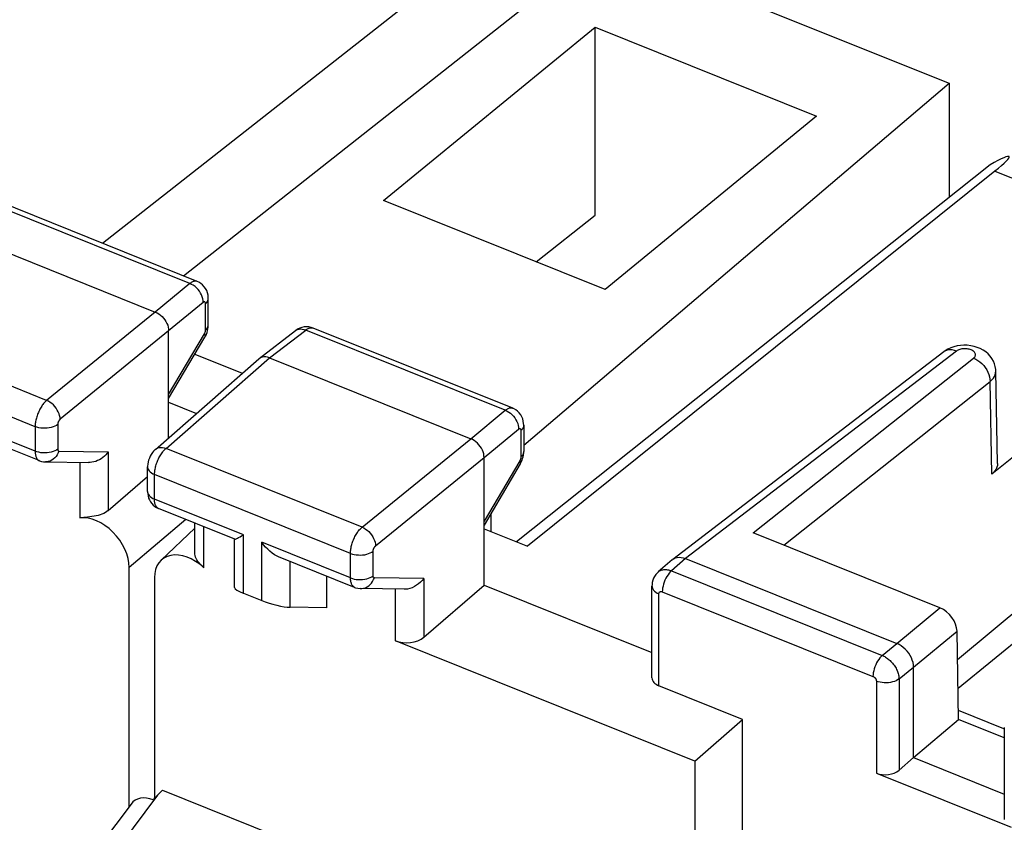
# Model space of a CAD drawing. Units: millimetres. Extents: x 114.7 to 174.6, y 73.7 to 142.1.
# Drawn here: x 132.9 to 144.9, y 116.1 to 125.9 of the extents above; entities that cross this region are included whole.
import ezdxf

# ---------------------------------------------------------------- set-up
doc = ezdxf.new("R2010")
doc.units = ezdxf.units.MM
doc.header["$LTSCALE"] = 16.335
doc.layers.get('0').update_dxf_attribs({"linetype": 'CONTINUOUS'})
for name, color, linetype in [('ASSI', 7, 'CONTINUOUS'), ('DRAFT', 7, 'CONTINUOUS'), ('RACCORDO', 7, 'CONTINUOUS')]:
    doc.layers.add(name, color=color, linetype=linetype)

msp = doc.modelspace()

# ---------------------------------------------------------------- linework, layer by layer
at = {"color": 7, "linetype": 'CONTINUOUS'}
for p, q in [((137.359, 123.649), (139.94, 125.763)), ((139.94, 125.763), (142.643, 124.677)), ((142.643, 124.677), (140.062, 122.563)), ((140.062, 122.563), (137.359, 123.649)), ((144.371, 117.695), (146.444, 119.393)), ((143.374, 116.66), (145.021, 115.999))]:
    msp.add_line(p, q, dxfattribs=at)
at = {"color": 253, "linetype": 'CONTINUOUS'}
msp.add_line((143.374, 117.783), (143.374, 116.66), dxfattribs=at)
at = {"color": 7, "linetype": 'CONTINUOUS'}
msp.add_ellipse((143.489, 116.763), major_axis=(0.2, 0.008), ratio=0.608157, start_param=-2.205435, end_param=-0.652092, dxfattribs=at)
at = {"layer": 'ASSI', "color": 7, "linetype": 'CONTINUOUS'}
for p, q in [((138.358, 126.603), (133.929, 123.124)), ((144.762, 124.085), (138.982, 119.481)), ((144.819, 124.008), (139.115, 119.428)), ((135.085, 122.66), (132.65, 123.638)), ((132.115, 123.274), (134.573, 122.287)), ((135.22, 122.13), (135.22, 122.452)), ((135.219, 122.103), (135.22, 122.124)), ((135.22, 122.124), (135.22, 122.13)), ((134.736, 120.753), (134.736, 122.057)), ((135.841, 121.72), (136.285, 122.06)), ((138.935, 121.114), (136.5, 122.092)), ((134.736, 121.232), (135.178, 121.981)), ((144.198, 121.802), (140.888, 119.269)), ((134.575, 120.611), (135.836, 121.716)), ((135.841, 121.72), (135.836, 121.717)), ((135.965, 121.728), (138.423, 120.741)), ((144.854, 120.439), (144.832, 121.565)), ((134.736, 121.187), (135.076, 121.05)), ((139.07, 120.906), (139.07, 120.584)), ((145.675, 121.019), (144.782, 120.31)), ((133.156, 120.474), (132.225, 120.848)), ((139.069, 120.561), (139.07, 120.584)), ((133.232, 120.458), (133.759, 120.451)), ((138.586, 118.955), (138.586, 120.511)), ((139.028, 120.435), (138.586, 119.686)), ((134.479, 120.097), (134.479, 120.397)), ((133.999, 119.865), (134.479, 120.279)), ((135.545, 119.514), (134.614, 119.888)), ((133.747, 119.784), (133.653, 119.774)), ((135.057, 119.336), (135.057, 119.71)), ((134.644, 119.258), (135.057, 119.648)), ((138.586, 119.64), (139.115, 119.428)), ((144.15, 118.676), (141.872, 119.591)), ((135.541, 118.924), (135.541, 119.514)), ((137.006, 118.927), (136.075, 119.301)), ((140.883, 119.264), (140.712, 119.115)), ((140.883, 119.264), (140.888, 119.269)), ((141.044, 119.278), (143.624, 118.242)), ((145.69, 119.145), (144.365, 118.043)), ((136.661, 119.066), (136.661, 118.677)), ((137.61, 118.904), (137.082, 118.912)), ((137.849, 118.319), (138.586, 118.955)), ((138.586, 118.955), (140.635, 118.132)), ((140.635, 117.824), (140.635, 118.943)), ((135.648, 118.857), (135.872, 118.767)), ((136.661, 118.677), (136.218, 118.684)), ((144.378, 117.314), (144.359, 118.392)), ((143.829, 116.849), (143.829, 117.955)), ((144.93, 117.202), (144.376, 117.425)), ((143.829, 116.849), (144.378, 117.314)), ((144.936, 117.091), (144.378, 117.314)), ((144.936, 117.216), (144.936, 116.096)), ((143.651, 116.695), (143.829, 116.849)), ((143.829, 116.849), (144.936, 116.405))]:
    msp.add_line(p, q, dxfattribs=at)
at = {"layer": 'ASSI', "color": 253, "linetype": 'CONTINUOUS'}
for p, q in [((144.819, 124.008), (148.124, 122.681)), ((134.995, 122.635), (132.559, 123.613)), ((134.995, 122.635), (134.573, 122.287)), ((135.158, 122.405), (134.736, 122.057)), ((135.186, 122.066), (135.186, 122.388)), ((134.573, 122.287), (133.247, 121.208)), ((133.247, 121.208), (130.854, 122.169)), ((135.22, 122.124), (135.22, 122.13)), ((134.736, 122.057), (133.411, 120.979)), ((134.736, 121.28), (135.172, 122.019)), ((135.186, 122.061), (135.186, 122.066)), ((135.965, 121.728), (136.409, 122.067)), ((138.845, 121.089), (136.409, 122.067)), ((133.106, 120.888), (130.714, 121.849)), ((144.353, 121.81), (141.044, 119.278)), ((134.704, 120.623), (135.965, 121.728)), ((141.872, 119.591), (144.561, 121.725)), ((142.243, 119.441), (144.763, 121.441)), ((144.782, 120.31), (144.763, 121.441)), ((133.106, 120.588), (132.022, 121.024)), ((138.423, 120.741), (138.845, 121.089)), ((133.382, 120.915), (133.382, 120.615)), ((133.106, 120.888), (133.106, 120.588)), ((138.586, 120.511), (139.008, 120.859)), ((139.036, 120.841), (139.036, 120.52)), ((137.097, 119.662), (138.423, 120.741)), ((133.397, 120.591), (133.999, 120.582)), ((133.999, 120.582), (133.999, 119.865)), ((137.097, 119.662), (134.704, 120.623)), ((133.653, 120.452), (133.653, 119.774)), ((137.261, 119.432), (138.586, 120.511)), ((139.022, 120.472), (138.586, 119.734)), ((134.564, 120.003), (134.564, 120.303)), ((136.956, 119.342), (134.564, 120.303)), ((135.648, 119.567), (134.564, 120.003)), ((134.944, 119.756), (134.253, 119.17)), ((135.164, 119.167), (135.164, 119.667)), ((135.648, 118.857), (135.648, 119.567)), ((135.872, 118.767), (135.872, 119.477)), ((136.956, 119.042), (135.872, 119.477)), ((136.956, 119.042), (136.956, 119.342)), ((137.232, 119.069), (137.232, 119.369)), ((136.218, 118.684), (136.218, 119.244)), ((141.044, 119.278), (140.874, 119.13)), ((140.874, 119.13), (143.446, 118.097)), ((137.849, 119.036), (137.247, 119.045)), ((137.849, 119.036), (137.849, 118.319)), ((137.503, 118.275), (137.503, 118.906)), ((140.761, 118.873), (143.333, 117.841)), ((140.72, 117.726), (140.72, 118.849)), ((143.624, 118.242), (144.15, 118.676)), ((143.829, 117.955), (144.359, 118.392)), ((143.446, 118.097), (143.624, 118.242)), ((143.651, 117.81), (143.829, 117.955)), ((143.651, 117.81), (143.651, 116.695))]:
    msp.add_line(p, q, dxfattribs=at)
for points in [[(135.085, 122.66), (135.08, 122.662), (135.073, 122.663), (135.066, 122.664), (135.059, 122.664), (135.051, 122.663), (135.043, 122.661), (135.036, 122.659), (135.028, 122.656), (135.019, 122.652), (135.011, 122.647), (135.003, 122.641), (134.995, 122.635)], [(135.158, 122.405), (135.157, 122.427), (135.153, 122.45), (135.146, 122.473), (135.137, 122.496), (135.125, 122.519), (135.111, 122.541), (135.095, 122.562), (135.077, 122.581), (135.058, 122.598), (135.037, 122.613), (135.016, 122.625), (134.995, 122.635)], [(135.171, 122.411), (135.169, 122.411), (135.168, 122.411), (135.166, 122.41), (135.165, 122.409), (135.163, 122.409), (135.162, 122.408), (135.16, 122.406), (135.158, 122.405)], [(135.186, 122.388), (135.186, 122.39), (135.186, 122.392), (135.185, 122.394), (135.185, 122.396), (135.185, 122.398), (135.184, 122.399), (135.184, 122.401), (135.183, 122.403), (135.182, 122.404), (135.182, 122.406), (135.181, 122.407), (135.18, 122.408), (135.179, 122.409), (135.178, 122.41), (135.176, 122.41), (135.175, 122.411), (135.174, 122.411), (135.172, 122.411), (135.171, 122.411)], [(135.186, 122.388), (135.199, 122.4), (135.209, 122.414), (135.216, 122.428), (135.219, 122.443), (135.22, 122.452)], [(135.186, 122.066), (135.199, 122.079), (135.209, 122.093), (135.216, 122.107), (135.219, 122.122)], [(135.172, 122.019), (135.175, 122.024), (135.177, 122.029)], [(135.172, 122.019), (135.178, 122.007), (135.181, 121.997), (135.181, 121.988), (135.178, 121.981)], [(135.177, 122.029), (135.179, 122.034), (135.181, 122.04), (135.183, 122.045), (135.184, 122.051), (135.185, 122.056), (135.186, 122.061)], [(136.285, 122.06), (136.294, 122.066), (136.31, 122.074), (136.327, 122.078), (136.347, 122.08), (136.367, 122.079), (136.387, 122.074), (136.409, 122.067)], [(136.409, 122.067), (136.416, 122.072), (136.423, 122.077), (136.43, 122.081), (136.437, 122.085), (136.445, 122.089), (136.453, 122.092), (136.46, 122.094), (136.468, 122.095), (136.475, 122.096), (136.482, 122.096), (136.489, 122.095)], [(136.489, 122.095), (136.496, 122.093), (136.5, 122.092)], [(144.353, 121.81), (144.326, 121.819), (144.3, 121.825), (144.275, 121.826), (144.251, 121.824), (144.229, 121.819), (144.209, 121.809), (144.199, 121.802)], [(144.561, 121.725), (144.568, 121.731), (144.574, 121.738), (144.579, 121.745), (144.582, 121.752), (144.584, 121.759), (144.584, 121.767), (144.584, 121.774), (144.581, 121.782), (144.578, 121.789), (144.573, 121.796), (144.567, 121.803), (144.559, 121.809), (144.551, 121.815), (144.541, 121.82), (144.531, 121.825), (144.52, 121.829), (144.508, 121.832), (144.495, 121.835), (144.482, 121.837), (144.469, 121.838), (144.456, 121.839), (144.443, 121.838), (144.429, 121.837), (144.416, 121.836), (144.404, 121.833), (144.392, 121.83), (144.381, 121.826), (144.371, 121.821), (144.361, 121.816), (144.353, 121.81)], [(144.561, 121.725), (144.588, 121.712), (144.613, 121.697), (144.638, 121.678), (144.662, 121.657), (144.684, 121.634), (144.703, 121.609), (144.721, 121.582), (144.736, 121.554), (144.747, 121.525), (144.756, 121.497), (144.761, 121.468), (144.763, 121.441)], [(144.763, 121.441), (144.784, 121.46), (144.802, 121.479), (144.815, 121.5), (144.825, 121.521), (144.83, 121.543), (144.832, 121.565)], [(133.247, 121.208), (133.24, 121.202), (133.232, 121.195), (133.225, 121.187), (133.217, 121.178), (133.209, 121.169), (133.202, 121.159), (133.194, 121.149), (133.186, 121.138), (133.179, 121.126), (133.172, 121.114), (133.165, 121.101), (133.158, 121.089), (133.152, 121.075), (133.146, 121.062), (133.14, 121.049), (133.135, 121.035), (133.13, 121.021), (133.125, 121.007), (133.121, 120.993), (133.118, 120.98), (133.115, 120.966), (133.112, 120.952), (133.11, 120.939), (133.108, 120.926), (133.107, 120.913), (133.106, 120.901), (133.106, 120.888)], [(133.411, 120.979), (133.41, 121), (133.405, 121.023), (133.398, 121.046), (133.388, 121.069), (133.377, 121.091), (133.362, 121.113), (133.346, 121.134), (133.329, 121.153), (133.309, 121.17), (133.289, 121.185), (133.269, 121.198), (133.247, 121.208)], [(138.845, 121.089), (138.852, 121.094), (138.859, 121.099), (138.866, 121.103), (138.873, 121.107), (138.881, 121.111), (138.888, 121.114), (138.896, 121.116), (138.903, 121.117), (138.911, 121.118), (138.918, 121.118), (138.925, 121.117), (138.932, 121.115), (138.935, 121.114)], [(138.845, 121.089), (138.866, 121.079), (138.887, 121.066), (138.908, 121.051), (138.927, 121.034), (138.945, 121.015), (138.961, 120.995), (138.975, 120.973), (138.987, 120.95), (138.996, 120.927), (139.003, 120.904), (139.007, 120.881), (139.008, 120.859)], [(133.382, 120.915), (133.366, 120.904), (133.347, 120.893), (133.326, 120.885), (133.303, 120.878), (133.279, 120.873), (133.253, 120.869), (133.228, 120.868), (133.202, 120.868), (133.176, 120.871), (133.152, 120.875), (133.128, 120.881), (133.106, 120.888)], [(133.411, 120.979), (133.41, 120.977), (133.408, 120.976), (133.407, 120.974), (133.405, 120.973), (133.403, 120.971), (133.402, 120.969), (133.4, 120.967), (133.399, 120.965), (133.397, 120.962), (133.396, 120.96), (133.394, 120.957), (133.393, 120.955), (133.392, 120.952), (133.39, 120.95), (133.389, 120.947), (133.388, 120.944), (133.387, 120.941), (133.386, 120.939), (133.385, 120.936), (133.385, 120.933), (133.384, 120.93), (133.384, 120.928), (133.383, 120.925), (133.383, 120.922), (133.382, 120.92), (133.382, 120.917), (133.382, 120.915)], [(139.07, 120.905), (139.069, 120.897), (139.066, 120.882), (139.059, 120.868), (139.049, 120.854), (139.036, 120.841)], [(139.008, 120.859), (139.01, 120.86), (139.011, 120.861), (139.013, 120.862), (139.014, 120.863), (139.015, 120.863), (139.017, 120.864), (139.018, 120.864), (139.02, 120.865), (139.021, 120.865), (139.023, 120.865), (139.024, 120.865), (139.025, 120.864), (139.027, 120.864), (139.028, 120.863), (139.029, 120.862), (139.03, 120.861), (139.031, 120.86), (139.032, 120.859), (139.033, 120.857), (139.033, 120.856)], [(139.033, 120.856), (139.034, 120.854), (139.035, 120.852), (139.035, 120.85), (139.035, 120.848), (139.036, 120.846), (139.036, 120.844), (139.036, 120.841)], [(133.382, 120.615), (133.366, 120.603), (133.347, 120.593), (133.326, 120.585), (133.303, 120.578), (133.279, 120.573), (133.253, 120.569), (133.228, 120.568), (133.202, 120.568), (133.176, 120.57), (133.152, 120.575), (133.128, 120.581), (133.106, 120.588)], [(133.106, 120.588), (133.107, 120.565), (133.11, 120.544), (133.114, 120.525), (133.121, 120.509), (133.129, 120.495), (133.139, 120.484), (133.151, 120.476), (133.156, 120.474)], [(133.397, 120.591), (133.388, 120.567), (133.376, 120.545), (133.362, 120.524), (133.346, 120.506), (133.328, 120.491), (133.309, 120.478), (133.288, 120.468), (133.266, 120.462), (133.244, 120.459), (133.232, 120.458)], [(133.382, 120.615), (133.383, 120.61), (133.383, 120.606), (133.384, 120.602), (133.385, 120.599), (133.387, 120.596), (133.389, 120.594), (133.391, 120.592), (133.394, 120.591), (133.397, 120.591)], [(134.564, 120.303), (134.564, 120.313), (134.565, 120.323), (134.566, 120.334), (134.567, 120.346), (134.569, 120.358), (134.571, 120.371), (134.574, 120.384), (134.577, 120.397), (134.58, 120.411), (134.584, 120.425), (134.589, 120.439), (134.594, 120.453), (134.599, 120.467), (134.605, 120.48), (134.611, 120.494), (134.618, 120.507), (134.625, 120.52), (134.632, 120.533), (134.639, 120.545), (134.647, 120.557), (134.655, 120.568), (134.663, 120.579), (134.671, 120.589), (134.679, 120.598), (134.687, 120.607), (134.696, 120.616), (134.704, 120.623)], [(134.575, 120.611), (134.588, 120.621), (134.604, 120.629), (134.622, 120.633), (134.641, 120.635), (134.662, 120.634), (134.683, 120.63), (134.704, 120.623)], [(139.07, 120.584), (139.069, 120.575), (139.066, 120.561), (139.059, 120.546), (139.049, 120.533), (139.036, 120.52)], [(139.036, 120.52), (139.036, 120.518), (139.036, 120.516), (139.036, 120.513), (139.035, 120.511), (139.035, 120.508), (139.034, 120.506), (139.034, 120.503), (139.033, 120.5), (139.032, 120.498), (139.032, 120.495), (139.031, 120.492), (139.03, 120.489), (139.029, 120.486), (139.027, 120.483), (139.026, 120.48), (139.025, 120.478), (139.023, 120.475), (139.022, 120.472)], [(139.028, 120.435), (139.031, 120.441), (139.031, 120.45), (139.028, 120.461), (139.022, 120.472)], [(134.479, 120.397), (134.479, 120.39), (134.482, 120.376), (134.489, 120.361), (134.498, 120.348), (134.511, 120.335), (134.526, 120.323), (134.544, 120.312), (134.564, 120.303)], [(134.479, 120.097), (134.479, 120.09), (134.482, 120.076), (134.489, 120.061), (134.498, 120.047), (134.511, 120.035), (134.526, 120.023), (134.544, 120.012), (134.564, 120.003)], [(134.614, 119.888), (134.609, 119.891), (134.598, 119.899), (134.588, 119.909), (134.579, 119.923), (134.573, 119.94), (134.568, 119.959), (134.565, 119.98), (134.564, 120.003)], [(136.956, 119.342), (136.956, 119.352), (136.956, 119.363), (136.957, 119.374), (136.959, 119.386), (136.961, 119.398), (136.963, 119.411), (136.965, 119.424), (136.969, 119.437), (136.972, 119.451), (136.976, 119.465), (136.981, 119.479), (136.986, 119.492), (136.992, 119.506), (136.997, 119.52), (137.004, 119.533), (137.01, 119.547), (137.017, 119.559), (137.024, 119.572), (137.032, 119.584), (137.039, 119.596), (137.047, 119.607), (137.055, 119.618), (137.063, 119.628), (137.072, 119.637), (137.08, 119.646), (137.089, 119.655), (137.097, 119.662)], [(137.097, 119.662), (137.119, 119.652), (137.139, 119.639), (137.159, 119.624), (137.179, 119.607), (137.196, 119.587), (137.212, 119.567), (137.227, 119.545), (137.238, 119.523), (137.248, 119.5), (137.255, 119.477), (137.26, 119.454), (137.261, 119.432)], [(136.956, 119.342), (136.978, 119.334), (137.002, 119.328), (137.026, 119.324), (137.052, 119.322), (137.078, 119.321), (137.104, 119.323), (137.129, 119.326), (137.153, 119.332), (137.176, 119.339), (137.197, 119.347), (137.216, 119.357), (137.232, 119.369)], [(137.232, 119.369), (137.232, 119.371), (137.232, 119.373), (137.233, 119.375), (137.233, 119.377), (137.233, 119.38), (137.234, 119.382), (137.234, 119.385), (137.235, 119.388), (137.236, 119.39), (137.237, 119.393), (137.237, 119.396), (137.238, 119.399), (137.24, 119.401), (137.241, 119.404), (137.242, 119.407), (137.243, 119.409), (137.245, 119.412), (137.246, 119.415), (137.248, 119.417), (137.249, 119.419), (137.251, 119.422), (137.253, 119.424), (137.254, 119.426), (137.256, 119.428), (137.258, 119.429), (137.259, 119.431), (137.261, 119.432)], [(140.713, 119.115), (140.72, 119.121), (140.728, 119.127), (140.738, 119.132), (140.747, 119.136), (140.757, 119.139), (140.767, 119.142), (140.778, 119.144), (140.789, 119.145), (140.801, 119.145), (140.813, 119.144), (140.825, 119.143), (140.837, 119.141), (140.849, 119.138), (140.862, 119.134), (140.874, 119.13)], [(140.874, 119.13), (140.859, 119.116), (140.845, 119.099), (140.831, 119.081), (140.818, 119.06), (140.805, 119.038), (140.794, 119.015), (140.785, 118.991), (140.776, 118.967), (140.77, 118.942), (140.765, 118.918), (140.762, 118.895), (140.761, 118.873)], [(136.956, 119.042), (136.978, 119.034), (137.002, 119.028), (137.026, 119.024), (137.052, 119.022), (137.078, 119.021), (137.104, 119.023), (137.129, 119.026), (137.153, 119.032), (137.176, 119.038), (137.197, 119.047), (137.216, 119.057), (137.232, 119.069)], [(137.006, 118.927), (137.004, 118.929), (136.998, 118.932), (136.992, 118.936), (136.987, 118.94), (136.982, 118.946), (136.977, 118.952), (136.973, 118.959), (136.969, 118.967), (136.966, 118.976), (136.963, 118.985), (136.96, 118.996), (136.958, 119.006), (136.957, 119.018), (136.956, 119.03), (136.956, 119.042)], [(137.082, 118.912), (137.094, 118.912), (137.116, 118.916), (137.138, 118.922), (137.159, 118.932), (137.178, 118.944), (137.196, 118.96), (137.212, 118.978), (137.226, 118.999), (137.238, 119.021), (137.247, 119.045)], [(137.247, 119.045), (137.246, 119.045), (137.245, 119.045), (137.243, 119.045), (137.242, 119.046), (137.241, 119.046), (137.24, 119.047), (137.239, 119.048), (137.238, 119.049), (137.237, 119.051), (137.236, 119.052), (137.235, 119.054), (137.234, 119.055), (137.234, 119.057), (137.233, 119.059), (137.233, 119.061), (137.233, 119.064), (137.232, 119.066), (137.232, 119.069)], [(140.635, 118.943), (140.636, 118.937), (140.639, 118.922), (140.645, 118.908), (140.654, 118.894), (140.667, 118.881), (140.682, 118.869), (140.7, 118.858), (140.72, 118.849)], [(140.72, 118.849), (140.721, 118.851), (140.721, 118.853), (140.721, 118.855), (140.721, 118.857), (140.722, 118.859), (140.722, 118.861), (140.723, 118.863), (140.724, 118.864), (140.725, 118.866), (140.726, 118.868), (140.728, 118.869), (140.729, 118.871), (140.731, 118.872), (140.732, 118.873), (140.734, 118.874), (140.736, 118.875), (140.738, 118.876), (140.74, 118.876), (140.742, 118.876), (140.745, 118.877), (140.747, 118.877), (140.749, 118.876), (140.752, 118.876), (140.754, 118.876), (140.756, 118.875), (140.759, 118.874), (140.761, 118.873)], [(143.446, 118.097), (143.431, 118.083), (143.417, 118.067), (143.403, 118.048), (143.389, 118.028), (143.377, 118.006), (143.366, 117.982), (143.356, 117.958), (143.348, 117.934), (143.342, 117.91), (143.337, 117.886), (143.334, 117.862), (143.333, 117.841)], [(143.446, 118.097), (143.456, 118.092), (143.466, 118.087), (143.477, 118.082), (143.487, 118.075), (143.498, 118.068), (143.509, 118.06), (143.52, 118.052), (143.531, 118.043), (143.541, 118.033), (143.552, 118.023), (143.562, 118.012), (143.572, 118.001), (143.581, 117.989), (143.59, 117.977), (143.599, 117.965), (143.607, 117.952), (143.614, 117.939), (143.621, 117.926), (143.627, 117.913), (143.632, 117.9), (143.637, 117.887), (143.641, 117.874), (143.644, 117.861), (143.647, 117.848), (143.649, 117.835), (143.65, 117.822), (143.651, 117.81)], [(143.333, 117.841), (143.335, 117.84), (143.337, 117.839), (143.339, 117.838), (143.342, 117.836), (143.344, 117.835), (143.346, 117.833), (143.348, 117.832), (143.35, 117.83), (143.352, 117.828), (143.355, 117.826), (143.357, 117.824), (143.359, 117.822), (143.36, 117.819), (143.362, 117.817), (143.364, 117.814), (143.365, 117.812), (143.367, 117.809), (143.368, 117.807), (143.369, 117.804), (143.371, 117.801), (143.371, 117.799), (143.372, 117.796), (143.373, 117.793), (143.373, 117.791), (143.374, 117.788), (143.374, 117.786), (143.374, 117.783)], [(143.651, 117.81), (143.634, 117.798), (143.615, 117.788), (143.594, 117.78), (143.571, 117.773), (143.547, 117.767), (143.522, 117.764), (143.496, 117.762), (143.47, 117.763), (143.445, 117.765), (143.42, 117.769), (143.396, 117.775), (143.374, 117.783)]]:
    msp.add_lwpolyline(points, dxfattribs=at)
at = {"layer": 'ASSI', "color": 7, "linetype": 'CONTINUOUS'}
for points in [[(135.22, 122.452), (135.22, 122.465), (135.217, 122.493), (135.21, 122.521), (135.2, 122.548), (135.187, 122.573), (135.171, 122.596), (135.151, 122.618), (135.129, 122.636), (135.105, 122.651), (135.085, 122.66)], [(134.573, 122.287), (134.594, 122.277), (134.615, 122.264), (134.635, 122.249), (134.655, 122.232), (134.672, 122.213), (134.688, 122.192), (134.703, 122.171), (134.715, 122.148), (134.724, 122.125), (134.731, 122.102), (134.735, 122.079), (134.736, 122.057)], [(136.5, 122.092), (136.474, 122.1), (136.447, 122.105), (136.419, 122.107), (136.391, 122.105), (136.363, 122.099)], [(135.178, 121.981), (135.188, 121.998), (135.197, 122.018), (135.205, 122.039), (135.211, 122.06)], [(135.211, 122.06), (135.216, 122.081), (135.219, 122.103)], [(136.363, 122.099), (136.336, 122.09), (136.31, 122.077), (136.287, 122.062), (136.285, 122.06)], [(144.442, 121.882), (144.401, 121.879), (144.359, 121.873), (144.32, 121.863), (144.282, 121.849)], [(144.832, 121.565), (144.831, 121.587), (144.825, 121.621), (144.816, 121.655), (144.802, 121.688), (144.784, 121.719), (144.763, 121.748), (144.738, 121.776), (144.709, 121.8), (144.678, 121.822), (144.643, 121.841), (144.606, 121.856), (144.567, 121.868), (144.526, 121.876), (144.484, 121.881), (144.442, 121.882)], [(144.282, 121.849), (144.246, 121.832), (144.213, 121.812), (144.199, 121.802)], [(135.965, 121.728), (135.944, 121.735), (135.923, 121.739), (135.902, 121.74), (135.883, 121.738), (135.865, 121.734), (135.849, 121.726), (135.841, 121.72)], [(139.07, 120.906), (139.069, 120.927), (139.065, 120.954), (139.058, 120.982), (139.047, 121.009), (139.033, 121.034), (139.015, 121.057), (138.995, 121.077), (138.972, 121.094), (138.947, 121.108), (138.935, 121.114)], [(138.586, 120.511), (138.585, 120.533), (138.581, 120.556), (138.574, 120.579), (138.565, 120.602), (138.553, 120.624), (138.538, 120.646), (138.522, 120.667), (138.505, 120.686), (138.485, 120.703), (138.465, 120.718), (138.444, 120.731), (138.423, 120.741)], [(133.999, 120.582), (133.984, 120.563), (133.968, 120.545), (133.951, 120.528), (133.932, 120.512), (133.911, 120.497), (133.89, 120.485), (133.868, 120.474), (133.846, 120.465), (133.823, 120.458), (133.8, 120.454), (133.778, 120.451), (133.759, 120.451)], [(134.575, 120.611), (134.571, 120.608), (134.553, 120.59), (134.537, 120.571), (134.523, 120.55), (134.511, 120.528), (134.501, 120.505), (134.492, 120.481), (134.486, 120.457), (134.481, 120.432), (134.479, 120.407), (134.479, 120.397)], [(139.062, 120.519), (139.066, 120.54), (139.069, 120.561)], [(133.156, 120.474), (133.161, 120.472), (133.184, 120.465), (133.207, 120.46), (133.232, 120.458)], [(139.028, 120.435), (139.03, 120.438), (139.04, 120.457), (139.049, 120.478), (139.056, 120.498), (139.062, 120.519)], [(144.854, 120.439), (144.852, 120.416), (144.846, 120.393), (144.836, 120.371), (144.822, 120.35), (144.804, 120.329), (144.782, 120.31)], [(134.479, 120.097), (134.479, 120.091), (134.481, 120.067), (134.485, 120.042), (134.492, 120.017), (134.502, 119.994), (134.515, 119.971)], [(134.515, 119.971), (134.53, 119.95), (134.548, 119.931), (134.567, 119.914)], [(133.999, 119.865), (133.983, 119.852), (133.964, 119.84), (133.944, 119.83), (133.922, 119.821), (133.899, 119.813), (133.875, 119.806), (133.85, 119.8), (133.825, 119.795), (133.799, 119.791), (133.773, 119.787), (133.747, 119.784)], [(134.567, 119.914), (134.589, 119.9), (134.611, 119.89), (134.614, 119.888)], [(135.543, 119.516), (135.545, 119.516), (135.552, 119.517), (135.562, 119.52), (135.575, 119.527), (135.59, 119.535), (135.608, 119.544), (135.627, 119.555), (135.648, 119.567)], [(136.076, 119.301), (136.059, 119.309), (136.029, 119.325), (136, 119.345), (135.972, 119.367), (135.945, 119.392), (135.919, 119.419), (135.895, 119.447), (135.872, 119.477)], [(135.164, 119.167), (135.144, 119.186), (135.125, 119.206), (135.108, 119.225), (135.094, 119.243), (135.081, 119.261), (135.072, 119.279), (135.064, 119.297), (135.059, 119.314), (135.057, 119.331), (135.057, 119.336)], [(140.888, 119.269), (140.899, 119.276), (140.919, 119.286)], [(140.919, 119.286), (140.942, 119.292), (140.966, 119.294), (140.991, 119.293), (141.017, 119.287), (141.044, 119.278)], [(140.713, 119.115), (140.698, 119.102), (140.682, 119.082), (140.667, 119.061), (140.655, 119.038), (140.646, 119.013), (140.639, 118.988), (140.636, 118.961), (140.635, 118.943)], [(137.849, 119.036), (137.831, 119.012), (137.81, 118.99), (137.787, 118.97), (137.762, 118.952), (137.735, 118.936), (137.708, 118.923), (137.679, 118.914), (137.651, 118.907), (137.622, 118.904), (137.609, 118.904)], [(137.006, 118.927), (137.017, 118.923), (137.044, 118.916), (137.072, 118.913), (137.082, 118.912)], [(143.829, 117.955), (143.827, 117.982), (143.822, 118.011), (143.813, 118.04), (143.802, 118.068), (143.787, 118.097), (143.769, 118.124), (143.749, 118.15), (143.727, 118.173), (143.703, 118.195), (143.677, 118.214), (143.651, 118.229), (143.624, 118.242)]]:
    msp.add_lwpolyline(points, dxfattribs=at)
for centre, major_axis, ratio, start_param, end_param in [((143.99, 123.51), (1.005, 0.673), 0.065256, -0.645321, 0.651878), ((133.844, 119.334), (-0.317, 0.387), 0.672048, -2.453619, -0.399579), ((134.973, 118.881), (-0.317, 0.388), 0.670244, -1.366734, 0.687306), ((135.791, 118.856), (0.25, -0.07), 0.173014, -3.091536, -2.133205), ((136.015, 118.766), (0.25, -0.07), 0.173014, -2.133205, -0.579862), ((144.154, 118.474), (-0.163, 0.19), 0.656371, -2.469174, -0.898682), ((137.647, 118.403), (0.25, 0.01), 0.608157, -2.205435, -0.652092), ((140.835, 117.828), (0.2, 0.008), 0.608157, 3.117973, 4.07775)]:
    msp.add_ellipse(centre, major_axis=major_axis, ratio=ratio, start_param=start_param, end_param=end_param, dxfattribs=at)
at = {"layer": 'DRAFT', "color": 7, "linetype": 'CONTINUOUS'}
for p, q in [((134.918, 122.727), (140.042, 126.772)), ((140.042, 126.772), (144.262, 125.078)), ((139.94, 123.471), (139.94, 125.763)), ((139.07, 120.663), (144.262, 125.078)), ((144.262, 125.078), (144.262, 123.687)), ((139.222, 122.901), (139.94, 123.471)), ((135.056, 121.773), (135.635, 121.54)), ((138.669, 119.825), (138.669, 119.607)), ((134.253, 116.252), (134.253, 119.17)), ((134.564, 119.046), (134.564, 116.352)), ((141.159, 116.806), (137.503, 118.275)), ((141.74, 117.316), (140.72, 117.726)), ((141.159, 116.806), (141.74, 117.316)), ((141.159, 116.806), (141.159, 115.698)), ((134.659, 116.453), (136.388, 115.759))]:
    msp.add_line(p, q, dxfattribs=at)
at = {"layer": 'RACCORDO', "color": 7, "linetype": 'CONTINUOUS'}
for p, q in [((141.74, 115.564), (141.74, 117.316)), ((134.659, 116.453), (134.601, 116.392)), ((134.277, 116.283), (133.27, 114.944))]:
    msp.add_line(p, q, dxfattribs=at)
at = {"layer": 'RACCORDO', "color": 253, "linetype": 'CONTINUOUS'}
msp.add_line((134.601, 116.392), (133.55, 114.994), dxfattribs=at)
at = {"layer": 'RACCORDO', "color": 7, "linetype": 'CONTINUOUS'}
for centre, major_axis, ratio, start_param, end_param in [((134.562, 115.997), (-0.253, 0.319), 0.660303, -0.832538, 0.170893), ((134.638, 116.098), (2.045, 2.174), 0.076612, 1.507681, 1.533844)]:
    msp.add_ellipse(centre, major_axis=major_axis, ratio=ratio, start_param=start_param, end_param=end_param, dxfattribs=at)

doc.saveas('drawing.dxf')
